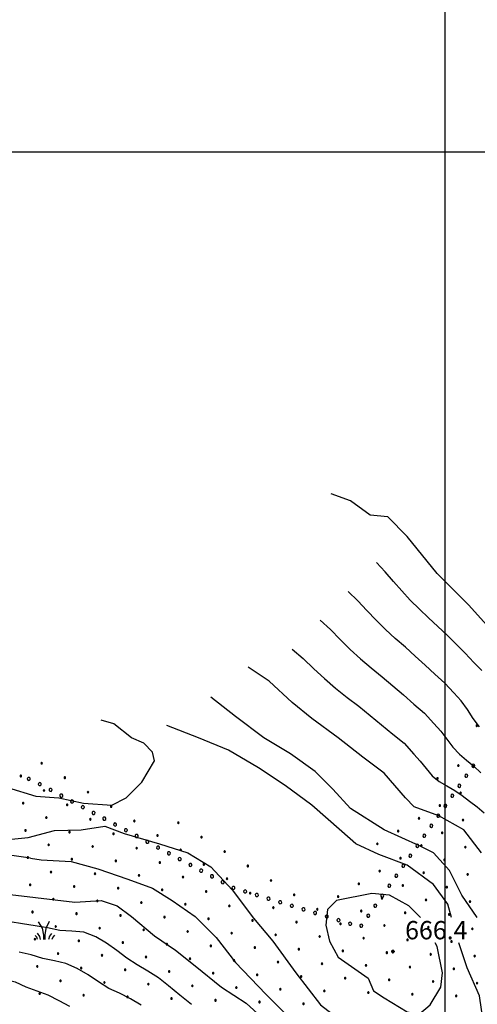
# Model space of a CAD drawing. Extents: x 2594187 to 2599011, y 4455280 to 4458738.
# Drawn here: x 2595326 to 2595513, y 4457151 to 4457554 of the extents above; entities that cross this region are included whole.
import ezdxf

# ---------------------------------------------------------------- set-up
doc = ezdxf.new("R2010")
doc.units = 0
doc.header["$LTSCALE"] = 5
doc.header["$MEASUREMENT"] = 0
doc.linetypes.add('901', pattern=[0])
for name, color, linetype in [('72900000', 1, 'Continuous'), ('80100000', 13, 'Continuous'), ('80200000', 1, 'Continuous'), ('80400000', 1, 'Continuous'), ('90100000', 240, '901'), ('A0140000', 2, 'Continuous'), ('C7140000', 1, 'Continuous'), ('CORNICE', 1, 'Continuous')]:
    doc.layers.add(name, color=color, linetype=linetype)
doc.styles.get("Standard").update_dxf_attribs({"font": 'romans.shx'})

# ---------------------------------------------------------------- blocks, each defined once
blk = doc.blocks.new('MACCHIA')
at = {"linetype": 'Continuous'}
for p, q in [((-0.163, 0.941), (-0.469, 1.482)), ((-0.053, 0.384), (-0.163, 0.941)), ((0.123, 0.925), (0.039, 0.406)), ((0.404, 1.488), (0.123, 0.925)), ((-0.628, 0.204), (-0.755, 0.34)), ((-0.563, 0.014), (-0.628, 0.204)), ((-0.363, 0.258), (-0.563, 0.529)), ((-0.305, 0.014), (-0.363, 0.258)), ((-0.047, 0.014), (-0.053, 0.384)), ((0.039, 0.406), (0.044, 0.018)), ((0.419, 0.308), (0.34, 0.018)), ((0.589, 0.52), (0.419, 0.308)), ((0.685, 0.209), (0.599, 0.018)), ((0.822, 0.373), (0.685, 0.209))]:
    blk.add_line(p, q, dxfattribs=at)
blk = doc.blocks.new('CERCHIO5')
at = {"linetype": 'Continuous'}
for p, q in [((-0.2, 0.06), (-0.21, 0)), ((-0.21, 0), (-0.2, -0.06)), ((0, -0.2), (-0.21, 0)), ((-0.21, 0), (0, 0)), ((-0.2, -0.06), (0.02, 0.2)), ((-0.17, 0.12), (-0.2, 0.06)), ((0.16, -0.12), (-0.2, 0.06)), ((-0.2, 0.06), (0.19, -0.06)), ((-0.15, 0.09), (-0.18, 0.06)), ((-0.17, 0.09), (-0.18, 0.09)), ((-0.18, 0.09), (-0.09, 0.06)), ((-0.18, 0.06), (-0.18, 0.03)), ((-0.18, 0.03), (-0.18, 0.01)), ((-0.18, 0.01), (-0.18, -0.05)), ((-0.17, -0.12), (0.09, 0.18)), ((-0.12, 0.17), (-0.17, 0.12)), ((0.19, -0.06), (-0.17, 0.12)), ((-0.17, 0.12), (0, 0)), ((-0.17, 0.02), (-0.08, 0.11)), ((-0.15, 0.09), (-0.17, 0.09)), ((-0.16, 0.05), (-0.17, 0)), ((-0.12, -0.02), (-0.17, 0.02)), ((0, 0), (-0.17, -0.12)), ((-0.17, 0), (-0.16, -0.08)), ((-0.07, 0.16), (-0.16, 0.05)), ((-0.14, 0.05), (-0.16, -0.02)), ((-0.14, 0.11), (-0.15, 0.09)), ((-0.13, 0.02), (-0.15, 0.09)), ((-0.09, 0.06), (-0.14, 0.14)), ((-0.14, 0.14), (0, 0.07)), ((-0.1, 0.12), (-0.14, 0.11)), ((-0.13, 0.09), (-0.14, 0)), ((-0.08, 0.08), (-0.14, 0.05)), ((-0.14, 0), (-0.12, -0.07)), ((-0.07, 0.16), (-0.13, 0.09)), ((-0.13, 0.09), (-0.12, 0.11)), ((-0.11, -0.01), (-0.13, 0.09)), ((-0.09, -0.03), (-0.13, 0.02)), ((-0.07, 0.19), (-0.12, 0.17)), ((0.06, 0.19), (-0.12, -0.16)), ((-0.12, -0.16), (-0.07, 0.19)), ((0, -0.2), (-0.12, 0.17)), ((-0.12, 0.17), (0.16, -0.12)), ((-0.12, 0.11), (-0.11, 0.14)), ((-0.08, 0.05), (-0.12, -0.02)), ((-0.11, 0.14), (-0.1, 0.18)), ((-0.1, 0.18), (-0.08, 0.17)), ((-0.07, 0.16), (-0.1, 0.12)), ((-0.08, 0.17), (-0.03, 0.18)), ((-0.02, 0.15), (-0.08, 0.05)), ((-0.05, 0.13), (-0.08, 0.08)), ((-0.08, 0.11), (0.01, 0.1)), ((0, 0.2), (-0.07, 0.19)), ((0.02, 0.2), (-0.07, 0.16)), ((-0.07, 0.19), (0.12, -0.16)), ((-0.03, 0.18), (-0.07, 0.16)), ((0, 0.15), (-0.07, 0.16)), ((-0.05, 0.06), (-0.07, -0.01)), ((-0.07, -0.18), (0.04, 0.01)), ((0.01, 0.15), (-0.05, 0.11)), ((-0.04, 0.12), (-0.05, 0.13)), ((-0.05, 0.11), (-0.05, 0.06)), ((-0.02, 0.1), (-0.05, 0.06)), ((-0.05, 0.06), (-0.02, 0.1)), ((-0.03, 0.18), (-0.04, 0.12)), ((0.01, 0.19), (-0.03, 0.18)), ((0, 0.17), (-0.03, 0.18)), ((-0.03, 0.18), (0.01, 0.15)), ((0.01, 0.05), (-0.03, -0.02)), ((0.06, 0.13), (-0.02, 0.15)), ((-0.02, 0.1), (0.03, 0.11)), ((0.07, 0.09), (-0.02, 0.1)), ((0, 0), (0, 0.2)), ((0.06, 0.19), (0, 0.2)), ((0, 0.07), (0.04, 0.2)), ((0, 0), (0.06, 0.19)), ((0.12, 0.17), (0, -0.2)), ((0.04, 0.16), (0, 0.17)), ((0.06, 0.14), (0, 0.15)), ((0.07, 0.05), (0, -0.04)), ((0, 0), (0.2, 0)), ((0, 0), (0, -0.2)), ((0.03, 0.11), (0.01, 0.19)), ((0.01, 0.1), (0.07, 0.05)), ((0.07, 0.04), (0.01, 0.05)), ((0.15, 0.14), (0.03, 0.07)), ((0.03, 0.11), (0.09, 0.09)), ((0.07, -0.09), (0.03, 0.11)), ((0.03, 0.07), (0.19, 0.06)), ((0.03, -0.08), (0.08, 0.07)), ((0.04, 0.2), (0.07, 0.1)), ((0.09, 0.18), (0.04, -0.2)), ((0.11, 0.14), (0.04, 0.16)), ((0.04, 0.01), (0.15, 0.14)), ((0.05, -0.06), (0.11, 0.03)), ((0.12, 0.17), (0.06, 0.19)), ((0.06, -0.19), (0.12, 0.17)), ((0.12, 0.12), (0.06, 0.14)), ((0.08, 0.07), (0.06, 0.13)), ((0.16, 0.12), (0.06, -0.19)), ((0.07, 0.1), (0.08, 0.18)), ((0.12, 0.04), (0.07, 0.09)), ((0.07, -0.02), (0.07, 0.04)), ((0.08, 0.18), (0.2, -0.03)), ((0.09, 0.09), (0.12, 0.05)), ((0.14, 0.07), (0.1, -0.08)), ((0.16, 0.11), (0.11, 0.14)), ((0.11, 0.03), (0.14, 0.1)), ((0.16, 0.12), (0.12, 0.17)), ((0.12, -0.16), (0.16, 0.12)), ((0.16, 0.06), (0.12, 0.12)), ((0.12, 0.05), (0.12, 0.05)), ((0.12, 0.05), (0.13, -0.03)), ((0.12, -0.06), (0.12, 0.04)), ((0.13, -0.07), (0.16, 0)), ((0.14, 0.1), (0.14, 0.07)), ((0.19, 0.06), (0.16, 0.12)), ((0.17, 0.06), (0.16, 0.11)), ((0.16, 0.04), (0.16, 0.06)), ((0.16, 0), (0.16, 0.04)), ((0.19, 0.06), (0.17, -0.1)), ((0.18, -0.01), (0.17, 0.06)), ((0.2, 0), (0.19, 0.06)), ((0.19, -0.06), (0.2, 0)), ((-0.2, -0.06), (-0.17, -0.12)), ((0.17, -0.1), (-0.2, -0.06)), ((-0.18, -0.05), (-0.16, -0.1)), ((-0.17, -0.12), (-0.12, -0.16)), ((-0.16, -0.02), (-0.12, -0.04)), ((-0.15, -0.04), (-0.16, -0.11)), ((-0.16, -0.08), (-0.13, -0.13)), ((-0.16, -0.1), (-0.12, -0.15)), ((-0.16, -0.11), (-0.11, -0.13)), ((-0.12, -0.02), (-0.15, -0.04)), ((-0.13, -0.06), (-0.11, -0.02)), ((-0.1, -0.08), (-0.13, -0.06)), ((-0.13, -0.13), (-0.06, -0.15)), ((-0.11, -0.02), (-0.12, -0.02)), ((-0.12, -0.04), (-0.08, -0.02)), ((-0.12, -0.07), (-0.09, -0.09)), ((-0.12, -0.15), (-0.06, -0.16)), ((-0.12, -0.16), (-0.07, -0.19)), ((-0.1, -0.08), (-0.11, -0.01)), ((-0.11, -0.13), (-0.09, -0.16)), ((-0.06, -0.04), (-0.1, -0.1)), ((0, -0.09), (-0.1, -0.08)), ((-0.08, -0.14), (-0.1, -0.08)), ((-0.1, -0.1), (0.03, -0.13)), ((-0.05, -0.07), (-0.09, -0.03)), ((-0.09, -0.18), (-0.05, -0.07)), ((-0.09, -0.09), (-0.03, -0.13)), ((-0.09, -0.16), (-0.09, -0.18)), ((-0.03, -0.15), (-0.08, -0.14)), ((-0.07, -0.01), (-0.04, -0.05)), ((0.04, -0.2), (-0.07, -0.18)), ((-0.07, -0.19), (0, -0.2)), ((0.1, -0.08), (-0.06, -0.04)), ((-0.06, -0.15), (0.01, -0.16)), ((-0.06, -0.16), (-0.03, -0.19)), ((0, -0.04), (-0.05, -0.07)), ((0.05, -0.06), (-0.05, -0.07)), ((-0.05, -0.07), (0.05, -0.06)), ((-0.05, -0.07), (-0.05, -0.18)), ((-0.05, -0.18), (0.03, -0.08)), ((-0.04, -0.05), (0.01, -0.06)), ((-0.03, -0.02), (0.02, -0.05)), ((-0.03, -0.13), (0.05, -0.13)), ((0.05, -0.13), (-0.03, -0.15)), ((-0.03, -0.19), (0.04, -0.18)), ((0.14, -0.11), (0, -0.09)), ((0, -0.2), (0.06, -0.19)), ((0.01, -0.06), (0.05, -0.06)), ((0.01, -0.16), (0.04, -0.15)), ((0.02, -0.05), (0.07, -0.07)), ((0.03, -0.13), (0.07, -0.09)), ((0.13, -0.03), (0.04, -0.05)), ((0.04, -0.05), (0.05, -0.13)), ((0.04, -0.15), (0.1, -0.13)), ((0.04, -0.18), (0.06, -0.18)), ((0.05, -0.06), (0.07, -0.02)), ((0.13, -0.03), (0.05, -0.06)), ((0.05, -0.13), (0.11, -0.11)), ((0.06, -0.19), (0.12, -0.16)), ((0.06, -0.18), (0.09, -0.16)), ((0.07, -0.07), (0.15, -0.08)), ((0.09, -0.16), (0.12, -0.15)), ((0.1, -0.13), (0.13, -0.07)), ((0.11, -0.11), (0.12, -0.06)), ((0.12, -0.15), (0.14, -0.11)), ((0.12, -0.16), (0.16, -0.12)), ((0.2, -0.03), (0.13, -0.03)), ((0.15, -0.08), (0.18, -0.07)), ((0.16, -0.12), (0.19, -0.06)), ((0.18, -0.07), (0.18, -0.01))]:
    blk.add_line(p, q, dxfattribs=at)
blk = doc.blocks.new('PALL0013')
at = {"linetype": 'Continuous'}
for p, q in [((-0.092, 0.1), (-0.13, 0.008)), ((-0.13, 0.008), (-0.092, -0.084)), ((0, 0.138), (-0.092, 0.1)), ((0.092, 0.1), (0, 0.138)), ((0.13, 0.008), (0.092, 0.1)), ((0.092, -0.084), (0.13, 0.008)), ((-0.092, -0.084), (0, -0.122)), ((0, -0.122), (0.092, -0.084))]:
    blk.add_line(p, q, dxfattribs=at)
blk = doc.blocks.new('PALLINO1')
at = {"linetype": 'Continuous'}
for p, q in [((-0.12, 0.09), (-0.15, 0)), ((-0.15, 0), (-0.12, -0.09)), ((-0.05, 0.14), (-0.12, 0.09)), ((0.05, 0.14), (-0.05, 0.14)), ((0.12, 0.09), (0.05, 0.14)), ((0.15, 0), (0.12, 0.09)), ((0.12, -0.09), (0.15, 0)), ((-0.12, -0.09), (-0.05, -0.14)), ((-0.05, -0.14), (0.05, -0.14)), ((0.05, -0.14), (0.12, -0.09))]:
    blk.add_line(p, q, dxfattribs=at)
blk = doc.blocks.new('CAMP_0D5CD351')
at = {"layer": 'C7140000', "linetype": 'Continuous', "xscale": 2, "yscale": 2, "zscale": 2}
for p in [(2595512.963, 4457264.938), (2595334.741, 4457249.55), (2595505.399, 4457248.574), (2595326.214, 4457244.325), (2595344.229, 4457243.636), (2595496.872, 4457243.349), (2595335.703, 4457238.411), (2595353.717, 4457237.722), (2595506.36, 4457237.436), (2595327.176, 4457233.186), (2595345.191, 4457232.497), (2595363.205, 4457231.808), (2595497.834, 4457232.211), (2595336.664, 4457227.272), (2595354.679, 4457226.583), (2595372.694, 4457225.894), (2595390.708, 4457225.205), (2595489.308, 4457226.986), (2595507.322, 4457226.297), (2595328.138, 4457222.047), (2595346.153, 4457221.358), (2595480.781, 4457221.761), (2595498.796, 4457221.072), (2595364.167, 4457220.669), (2595382.182, 4457219.98), (2595400.196, 4457219.291), (2595337.626, 4457216.133), (2595355.641, 4457215.444), (2595373.655, 4457214.755), (2595391.67, 4457214.066), (2595409.685, 4457213.377), (2595472.255, 4457216.536), (2595490.269, 4457215.847), (2595508.284, 4457215.158), (2595329.1, 4457210.908), (2595347.114, 4457210.219), (2595365.129, 4457209.53), (2595383.144, 4457208.841), (2595481.743, 4457210.622), (2595499.757, 4457209.933), (2595338.588, 4457204.994), (2595401.158, 4457208.152), (2595419.173, 4457207.463), (2595473.217, 4457205.397), (2595491.231, 4457204.708), (2595356.603, 4457204.305), (2595374.617, 4457203.616), (2595392.632, 4457202.927), (2595410.646, 4457202.238), (2595428.661, 4457201.55), (2595509.246, 4457204.019), (2595330.062, 4457199.769), (2595348.076, 4457199.08), (2595366.091, 4457198.391), (2595384.105, 4457197.702), (2595402.12, 4457197.013), (2595464.69, 4457200.172), (2595482.705, 4457199.483), (2595500.719, 4457198.794), (2595339.55, 4457193.855), (2595357.564, 4457193.166), (2595420.135, 4457196.325), (2595438.149, 4457195.636), (2595456.164, 4457194.947), (2595474.178, 4457194.258), (2595492.193, 4457193.569), (2595510.207, 4457192.88), (2595331.023, 4457188.63), (2595375.579, 4457192.477), (2595393.594, 4457191.788), (2595411.608, 4457191.1), (2595429.623, 4457190.411), (2595447.637, 4457189.722), (2595465.652, 4457189.033), (2595349.038, 4457187.941), (2595367.053, 4457187.252), (2595385.067, 4457186.564), (2595403.082, 4457185.875), (2595421.096, 4457185.186), (2595439.111, 4457184.497), (2595483.666, 4457188.344), (2595501.681, 4457187.655), (2595340.512, 4457182.716), (2595358.526, 4457182.027), (2595376.541, 4457181.339), (2595394.555, 4457180.65), (2595457.125, 4457183.808), (2595475.14, 4457183.119), (2595493.155, 4457182.43), (2595511.169, 4457181.741), (2595331.985, 4457177.491), (2595350, 4457176.802), (2595412.57, 4457179.961), (2595430.584, 4457179.272), (2595448.599, 4457178.583), (2595466.614, 4457177.894), (2595484.628, 4457177.205), (2595502.643, 4457176.516), (2595368.014, 4457176.114), (2595386.029, 4457175.425), (2595404.044, 4457174.736), (2595422.058, 4457174.047), (2595440.073, 4457173.358), (2595458.087, 4457172.669), (2595341.473, 4457171.577), (2595359.488, 4457170.889), (2595377.503, 4457170.2), (2595395.517, 4457169.511), (2595413.532, 4457168.822), (2595476.102, 4457171.98), (2595494.116, 4457171.291), (2595512.131, 4457170.602), (2595332.947, 4457166.352), (2595350.962, 4457165.664), (2595368.976, 4457164.975), (2595431.546, 4457168.133), (2595449.561, 4457167.444), (2595467.575, 4457166.755), (2595485.59, 4457166.066), (2595503.605, 4457165.377), (2595342.435, 4457160.439), (2595386.991, 4457164.286), (2595405.005, 4457163.597), (2595423.02, 4457162.908), (2595441.034, 4457162.219), (2595459.049, 4457161.53), (2595477.064, 4457160.841), (2595360.45, 4457159.75), (2595378.464, 4457159.061), (2595396.479, 4457158.372), (2595414.493, 4457157.683), (2595432.508, 4457156.994), (2595450.523, 4457156.305), (2595495.078, 4457160.152), (2595513.093, 4457159.463), (2595333.909, 4457155.214), (2595351.923, 4457154.525), (2595369.938, 4457153.836), (2595387.952, 4457153.147), (2595405.967, 4457152.458), (2595468.537, 4457155.616), (2595486.552, 4457154.927), (2595504.566, 4457154.238), (2595423.982, 4457151.769), (2595441.996, 4457151.08)]:
    blk.add_blockref('PALLINO1', p, dxfattribs=at)

msp = doc.modelspace()

# ---------------------------------------------------------------- linework, layer by layer
at = {"layer": '80100000', "linetype": 'Continuous', "flags": 128}
for points in [[(2595634.62, 4457123.23), (2595636.48, 4457136.86), (2595630.69, 4457152.79), (2595618.38, 4457167.99), (2595610.42, 4457175.95), (2595602.45, 4457183.92), (2595599.56, 4457191.88), (2595598.83, 4457199.85), (2595592.32, 4457215.77), (2595585.8, 4457223.74), (2595577.84, 4457230.98), (2595562.63, 4457243.29), (2595554.67, 4457251.25), (2595540.91, 4457267.18), (2595532.23, 4457283.11), (2595524.99, 4457298.31), (2595517.02, 4457306.27), (2595509.78, 4457314.24), (2595496.75, 4457327.27), (2595484.44, 4457342.47), (2595476.48, 4457350.44), (2595469.24, 4457351.16), (2595461.27, 4457356.95), (2595453.31, 4457359.85)], [(2595514.85, 4457212.88), (2595507.61, 4457222.29), (2595497.47, 4457228.08), (2595487.34, 4457231.7), (2595483.72, 4457235.32), (2595475.03, 4457245.46), (2595466.34, 4457251.97), (2595456.21, 4457259.94), (2595445.35, 4457267.9), (2595437.38, 4457274.42), (2595427.97, 4457283.11), (2595419.28, 4457288.9)], [(2595305.61, 4457197.67), (2595348.33, 4457192.61), (2595359.19, 4457193.33), (2595365.71, 4457191.16), (2595371.5, 4457186.81), (2595380.91, 4457178.85), (2595389.6, 4457173.06), (2595397.56, 4457166.54), (2595408.42, 4457157.85), (2595418.56, 4457151.34), (2595427.97, 4457142.65)]]:
    msp.add_lwpolyline(points, dxfattribs=at)
at = {"layer": '80200000', "linetype": 'Continuous', "flags": 128}
for points in [[(2595515.04, 4457287.48), (2595511.75, 4457290.85), (2595508.16, 4457294.62), (2595504.49, 4457298.3), (2595500.83, 4457301.99), (2595497.05, 4457305.56), (2595493.26, 4457309.12), (2595489.45, 4457312.66), (2595485.73, 4457316.28), (2595482.27, 4457320.15), (2595478.83, 4457324.04), (2595475.42, 4457327.97), (2595471.86, 4457331.75)], [(2595514.05, 4457264.46), (2595511.53, 4457267.85), (2595509.23, 4457271.57), (2595506.64, 4457275.11), (2595503.58, 4457278.32), (2595499.87, 4457282.34), (2595495.86, 4457286.04), (2595491.87, 4457289.75), (2595487.79, 4457293.4), (2595483.71, 4457297.04), (2595479.59, 4457300.62), (2595475.53, 4457304.27), (2595471.72, 4457308.16), (2595467.96, 4457312.11), (2595464.24, 4457316.12), (2595460.36, 4457319.94)], [(2595448.86, 4457308.13), (2595453.07, 4457304.27), (2595457.08, 4457300.17), (2595461.18, 4457296.18), (2595465.34, 4457292.25), (2595469.73, 4457288.58), (2595474.16, 4457284.95), (2595478.54, 4457281.25), (2595482.9, 4457277.52), (2595487.23, 4457273.78), (2595491.58, 4457270.05), (2595495.42, 4457265.79), (2595498.24, 4457262.73), (2595500.75, 4457259.46), (2595503.14, 4457256.13), (2595505.83, 4457253.29), (2595508.75, 4457250.77), (2595511.74, 4457248.29), (2595514.63, 4457245.6)], [(2595437.36, 4457296.32), (2595441.9, 4457292.42), (2595446.21, 4457288.24), (2595450.63, 4457284.19), (2595455.15, 4457280.24), (2595459.86, 4457276.53), (2595464.61, 4457272.86), (2595469.29, 4457269.09), (2595473.94, 4457265.29), (2595478.6, 4457261.51), (2595483.29, 4457257.77), (2595487.25, 4457253.25), (2595489.84, 4457250.36), (2595492.27, 4457247.36), (2595494.74, 4457244.42), (2595497.62, 4457242.13), (2595500.77, 4457240.26), (2595503.97, 4457238.42), (2595507.03, 4457236.28), (2595510.01, 4457233.98), (2595513.09, 4457231.74), (2595515.96, 4457229.22)], [(2595330.23, 4457210.71), (2595319.73, 4457212.15), (2595313.94, 4457212.15), (2595303.08, 4457207.81), (2595291.5, 4457207.09), (2595279.19, 4457207.09), (2595263.98, 4457209.98), (2595248.06, 4457212.15), (2595233.58, 4457212.88), (2595219.1, 4457214.33), (2595204.62, 4457218.67), (2595193.03, 4457223.01), (2595182.9, 4457226.63), (2595172.76, 4457229.53), (2595161.18, 4457230.98), (2595147.42, 4457232.43), (2595114.12, 4457242.56), (2595103.95, 4457253.49), (2595101.98, 4457265.91), (2595101.42, 4457274.48), (2595102.83, 4457286.31), (2595102.55, 4457289.86)], [(2595513.16, 4457186.44), (2595506.89, 4457195.5), (2595501.82, 4457205.64), (2595495.3, 4457212.88), (2595489.51, 4457215.77), (2595475.03, 4457222.29), (2595461.27, 4457230.98), (2595454.03, 4457238.94), (2595446.79, 4457246.18), (2595436.66, 4457253.42), (2595425.8, 4457259.94), (2595414.21, 4457268.63), (2595404.08, 4457276.59)], [(2595320.82, 4457239.67), (2595332.4, 4457236.05), (2595341.81, 4457235.32), (2595351.95, 4457233.15), (2595363.53, 4457232.43), (2595369.33, 4457235.32), (2595375.84, 4457241.84), (2595380.91, 4457250.53), (2595380.19, 4457254.15), (2595376.57, 4457257.77), (2595371.5, 4457259.94), (2595364.26, 4457265.73), (2595359.19, 4457267.18)], [(2595502.6, 4457186.44), (2595501.09, 4457191.88), (2595495.3, 4457199.85), (2595484.44, 4457207.81), (2595472.86, 4457212.15), (2595463.45, 4457216.5), (2595457.65, 4457221.57), (2595445.35, 4457232.43), (2595434.49, 4457240.39), (2595423.63, 4457247.63), (2595411.32, 4457254.87), (2595399.01, 4457259.94), (2595385.98, 4457265.01)], [(2595318.33, 4457217.99), (2595329.19, 4457219.08), (2595340.05, 4457221.98), (2595350.91, 4457222.34), (2595360.64, 4457223.74)], [(2595360.64, 4457223.74), (2595368.6, 4457220.84), (2595383.08, 4457216.5), (2595394.67, 4457212.88), (2595404.08, 4457207.09), (2595412.77, 4457197.67), (2595421.45, 4457186.09), (2595429.42, 4457176.68), (2595438.83, 4457163.65), (2595448.97, 4457150.61), (2595455.48, 4457145.55), (2595462.72, 4457135.41), (2595468.51, 4457120.93), (2595474.31, 4457112.24), (2595482.27, 4457105.73), (2595489.51, 4457105.73), (2595500.37, 4457108.62), (2595507.61, 4457113.69), (2595511.95, 4457120.21), (2595514.85, 4457131.07), (2595515.57, 4457144.1), (2595514.13, 4457154.23), (2595509.06, 4457165.82), (2595505.68, 4457175.94)], [(2595330.23, 4457210.71), (2595334.57, 4457209.98), (2595346.88, 4457209.26), (2595357.74, 4457206.36), (2595370.05, 4457202.02), (2595380.19, 4457198.4), (2595388.15, 4457193.33), (2595397.56, 4457186.81), (2595406.25, 4457178.13), (2595414.21, 4457167.99), (2595426.52, 4457154.96), (2595433.76, 4457147.72), (2595448.24, 4457134.69), (2595454.76, 4457123.83), (2595460.55, 4457110.79), (2595465.62, 4457100.66), (2595468.51, 4457089.8), (2595472.86, 4457081.83), (2595479.37, 4457072.42), (2595485.89, 4457072.42), (2595497.47, 4457078.21), (2595507.61, 4457084.01), (2595514.85, 4457090.52)], [(2595489.88, 4457186.44), (2595485.17, 4457191.16), (2595477.2, 4457195.5), (2595469.96, 4457196.23), (2595455.48, 4457193.33), (2595451.86, 4457189.71), (2595451.14, 4457183.19), (2595452.59, 4457176.68), (2595456.21, 4457170.16), (2595468.51, 4457161.47)], [(2595396.14, 4457150.76), (2595391.4, 4457154.56), (2595386.68, 4457158.39), (2595382.65, 4457161.67), (2595378.27, 4457164.43), (2595373.83, 4457167.03), (2595369.62, 4457169.74), (2595365.51, 4457172.8), (2595361.32, 4457175.84), (2595356.92, 4457178.52), (2595352.09, 4457180.37), (2595347.12, 4457180.79), (2595342.13, 4457181.1), (2595337.16, 4457182.08), (2595332.07, 4457182.95), (2595326.96, 4457183.77), (2595321.85, 4457184.59)], [(2595468.51, 4457161.47), (2595470.69, 4457156.41), (2595475.03, 4457153.51), (2595484.44, 4457147.72), (2595489.51, 4457146.99), (2595493.85, 4457150.61), (2595498.2, 4457157.85), (2595498.92, 4457163.65), (2595496.75, 4457174.51), (2595495.98, 4457175.94)], [(2595375.49, 4457150.46), (2595371.09, 4457153.03), (2595366.59, 4457155.33), (2595362.2, 4457157.35), (2595357.98, 4457160.09), (2595353.74, 4457162.92), (2595349.33, 4457165.49), (2595344.67, 4457167.52), (2595339.95, 4457168.58), (2595335.22, 4457169.55), (2595330.51, 4457171.03), (2595325.56, 4457172.13)], [(2595304.26, 4457164.27), (2595309.27, 4457163.77), (2595314.15, 4457162.54), (2595319.04, 4457161.32), (2595323.86, 4457159.97), (2595328.32, 4457158), (2595332.79, 4457156.36), (2595337.25, 4457154.67), (2595341.75, 4457152.45), (2595346.16, 4457150.01)]]:
    msp.add_lwpolyline(points, dxfattribs=at)
at = {"layer": 'CORNICE', "linetype": 'Continuous', "flags": 128}
for points in [[(2595500, 4455774.39), (2595500, 4458549.7)], [(2594345.53, 4457500), (2597888.97, 4457500)]]:
    msp.add_lwpolyline(points, dxfattribs=at)

# ---------------------------------------------------------------- block references
at = {"layer": '72900000', "linetype": 'Continuous', "xscale": 5, "yscale": 5, "zscale": 5}
msp.add_blockref('MACCHIA', (2595335.86, 4457177.26), dxfattribs=at)
at = {"layer": '80400000', "linetype": 'Continuous', "xscale": 2.5, "yscale": 2.5, "zscale": 2.5}
msp.add_blockref('CERCHIO5', (2595478.62, 4457172.44), dxfattribs=at)
at = {"layer": '90100000', "linetype": 'Continuous', "lineweight": 0}
for p, xscale, yscale, zscale, rotation in [((2595511.55, 4457248.48), 4.999999998592895, 4.999999998592895, 4.999999998592895, 324.9820624608036), ((2595508.68, 4457244.39), 4.999999998592895, 4.999999998592895, 4.999999998592895, 324.9820624608036), ((2595329.44, 4457243.16), 5.000000000557091, 5.00000000055709, 5.00000000055709, 250.9235402746166), ((2595333.95, 4457241.02), 4.999999998550757, 4.999999998550757, 4.999999998550757, 241.8056657811805), ((2595505.81, 4457240.29), 4.999999998592895, 4.999999998592895, 4.999999998592895, 324.9820624608036), ((2595338.36, 4457238.66), 4.999999998550757, 4.999999998550757, 4.999999998550757, 241.8056657811805), ((2595342.76, 4457236.3), 4.999999998550757, 4.999999998550757, 4.999999998550757, 241.8056657811805), ((2595347.17, 4457233.94), 4.999999998550757, 4.999999998550757, 4.999999998550757, 241.8056657811805), ((2595502.94, 4457236.2), 4.999999998592895, 4.999999998592895, 4.999999998592895, 324.9820624608036), ((2595351.58, 4457231.58), 4.999999998550757, 4.999999998550757, 4.999999998550757, 241.8056657811805), ((2595355.98, 4457229.21), 4.999999998550757, 4.999999998550757, 4.999999998550757, 241.8056657811805), ((2595500.08, 4457232.1), 4.999999998592895, 4.999999998592895, 4.999999998592895, 324.9820624608036), ((2595360.39, 4457226.85), 4.999999998550757, 4.999999998550757, 4.999999998550757, 241.8056657811805), ((2595364.8, 4457224.49), 4.999999998550757, 4.999999998550757, 4.999999998550757, 241.8056657811805), ((2595497.21, 4457228.01), 4.999999998592895, 4.999999998592895, 4.999999998592895, 324.9820624608036), ((2595369.2, 4457222.13), 4.999999998550757, 4.999999998550757, 4.999999998550757, 241.8056657811805), ((2595494.34, 4457223.91), 4.999999998592895, 4.999999998592895, 4.999999998592895, 324.9820624608036), ((2595373.61, 4457219.76), 4.999999998550757, 4.999999998550757, 4.999999998550757, 241.8056657811805), ((2595378.02, 4457217.4), 4.999999998550757, 4.999999998550757, 4.999999998550757, 241.8056657811805), ((2595491.47, 4457219.82), 4.999999998592895, 4.999999998592895, 4.999999998592895, 324.9820624608036), ((2595382.42, 4457215.04), 4.999999998550757, 4.999999998550757, 4.999999998550757, 241.8056657811805), ((2595386.83, 4457212.68), 4.999999998550757, 4.999999998550757, 4.999999998550757, 241.8056657811805), ((2595488.6, 4457215.72), 4.999999998592895, 4.999999998592895, 4.999999998592895, 324.9820624608036), ((2595391.24, 4457210.31), 4.999999998550757, 4.999999998550757, 4.999999998550757, 241.8056657811805), ((2595485.73, 4457211.63), 4.999999998592895, 4.999999998592895, 4.999999998592895, 324.9820624608036), ((2595395.64, 4457207.95), 4.999999998550757, 4.999999998550757, 4.999999998550757, 241.8056657811805), ((2595400.05, 4457205.59), 4.999999998550757, 4.999999998550757, 4.999999998550757, 241.8056657811805), ((2595482.86, 4457207.53), 4.999999998592895, 4.999999998592895, 4.999999998592895, 324.9820624608036), ((2595404.46, 4457203.23), 4.999999998550757, 4.999999998550757, 4.999999998550757, 241.8056657811805), ((2595408.86, 4457200.87), 4.999999998550757, 4.999999998550757, 4.999999998550757, 241.8056657811805), ((2595479.99, 4457203.44), 4.999999998592895, 4.999999998592895, 4.999999998592895, 324.9820624608036), ((2595413.28, 4457198.52), 5.00000000145075, 5.00000000145075, 5.00000000145075, 252.9134516076546), ((2595418.06, 4457197.05), 5.00000000145075, 5.00000000145075, 5.00000000145075, 252.9134516076546), ((2595477.12, 4457199.34), 4.999999998592895, 4.999999998592895, 4.999999998592895, 324.9820624608036), ((2595422.84, 4457195.58), 5.00000000145075, 5.00000000145075, 5.00000000145075, 252.9134516076546), ((2595427.62, 4457194.12), 5.00000000145075, 5.00000000145075, 5.00000000145075, 252.9134516076546), ((2595432.4, 4457192.65), 5.00000000145075, 5.00000000145075, 5.00000000145075, 252.9134516076546), ((2595474.25, 4457195.25), 4.999999998592895, 4.999999998592895, 4.999999998592895, 324.9820624608036), ((2595437.18, 4457191.18), 5.00000000145075, 5.00000000145075, 5.00000000145075, 252.9134516076546), ((2595441.96, 4457189.71), 5.00000000145075, 5.00000000145075, 5.00000000145075, 252.9134516076546), ((2595446.73, 4457188.24), 5.00000000145075, 5.00000000145075, 5.00000000145075, 252.9134516076546), ((2595471.38, 4457191.15), 4.999999998592895, 4.999999998592895, 4.999999998592895, 324.9820624608036), ((2595451.51, 4457186.77), 5.00000000145075, 5.00000000145075, 5.00000000145075, 252.9134516076546), ((2595456.29, 4457185.3), 5.00000000145075, 5.00000000145075, 5.00000000145075, 252.9134516076546), ((2595468.51, 4457187.06), 4.999999998592895, 4.999999998592895, 4.999999998592895, 324.9820624608036), ((2595461.07, 4457183.83), 5.00000000145075, 5.00000000145075, 5.00000000145075, 252.9134516076546), ((2595465.65, 4457182.96), 4.999999998592895, 4.999999998592895, 4.999999998592895, 324.9820624608036)]:
    msp.add_blockref('PALL0013', p, dxfattribs=dict(at, xscale=xscale, yscale=yscale, zscale=zscale, rotation=rotation))
at = {"layer": 'C7140000', "linetype": 'Continuous', "lineweight": 0}
msp.add_blockref('CAMP_0D5CD351', (0, 0), dxfattribs=at)

# ---------------------------------------------------------------- texts
at = {"layer": 'A0140000', "linetype": 'Continuous'}
msp.add_text('666.4', height=7.5, dxfattribs=at).set_placement((2595483.62, 4457177.44))

doc.saveas('drawing.dxf')
